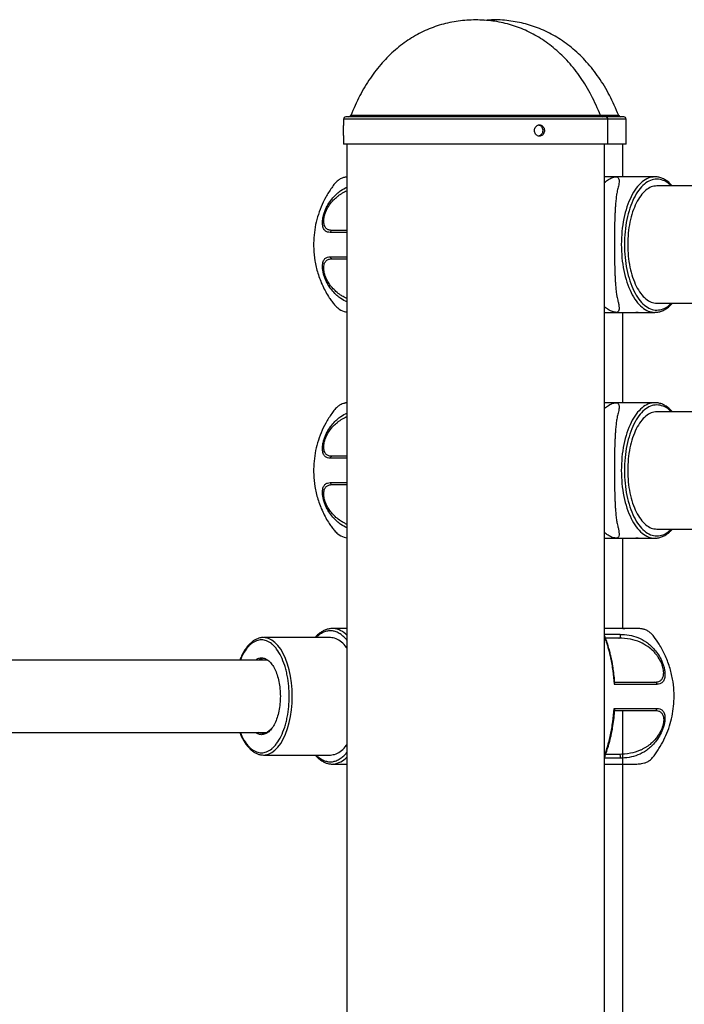
# Model space of a CAD drawing. Units: millimetres. Extents: x 1963 to 24451, y -18885 to -3147.
# Drawn here: x 9213 to 9507, y -6642 to -6206 of the extents above; entities that cross this region are included whole.
import ezdxf

# ---------------------------------------------------------------- set-up
doc = ezdxf.new("R2010")
doc.units = ezdxf.units.MM
doc.layers.add('标注层', color=7, linetype='Continuous')

msp = doc.modelspace()

# ---------------------------------------------------------------- linework, layer by layer
at = {"layer": '标注层'}
for p, q in [((9356.14, -6250.33), (9356.14, -6253.15)), ((9473.14, -6250.33), (9356.14, -6250.33)), ((9472.14, -6249.33), (9357.14, -6249.33)), ((9469.89, -6248.69), (9359.39, -6248.69)), ((9477.94, -6248.69), (9469.89, -6248.69)), ((9480.19, -6249.33), (9472.14, -6249.33)), ((9473.14, -6261.33), (9473.14, -6250.33)), ((9481.19, -6250.33), (9473.14, -6250.33)), ((9481.19, -6261.33), (9481.19, -6250.33)), ((9356.14, -6257.54), (9356.14, -6261.33)), ((9473.14, -6261.33), (9356.14, -6261.33)), ((9357.64, -6261.33), (9357.64, -6775.83)), ((9471.64, -6775.83), (9471.64, -6261.33)), ((9481.19, -6261.33), (9473.14, -6261.33)), ((9479.69, -6275.83), (9479.69, -6261.33)), ((9476.55, -6275.83), (9476.51, -6275.83)), ((9476.59, -6275.83), (9476.55, -6275.83)), ((9493.94, -6275.83), (9476.7, -6275.83)), ((9524.35, -6279.83), (9494.78, -6279.83)), ((9494.78, -6331.83), (9524.35, -6331.83)), ((9476.97, -6335.83), (9493.94, -6335.83)), ((9479.69, -6375.83), (9479.69, -6335.83)), ((9480.19, -6335.98), (9480.19, -6335.83)), ((9486.51, -6335.83), (9485.51, -6335.83)), ((9493.94, -6335.83), (9494.06, -6335.8)), ((9494.06, -6335.8), (9494.41, -6335.73)), ((9476.55, -6375.83), (9476.51, -6375.83)), ((9476.59, -6375.83), (9476.55, -6375.83)), ((9493.94, -6375.83), (9476.7, -6375.83)), ((9524.35, -6379.83), (9494.78, -6379.83)), ((9494.78, -6431.83), (9524.35, -6431.83)), ((9476.97, -6435.83), (9493.94, -6435.83)), ((9479.69, -6475.83), (9479.69, -6435.83)), ((9480.19, -6435.98), (9480.19, -6435.83)), ((9486.51, -6435.83), (9485.51, -6435.83)), ((9493.94, -6435.83), (9494.06, -6435.8)), ((9494.06, -6435.8), (9494.41, -6435.73)), ((9357.64, -6475.83), (9351.22, -6475.83)), ((9351.67, -6475.84), (9351.22, -6475.83)), ((9350.35, -6479.83), (9320.72, -6479.83)), ((9322.26, -6489.83), (8228.04, -6489.83)), ((9479.69, -6775.83), (9479.69, -6512.08)), ((8228.02, -6521.83), (9322.26, -6521.83)), ((9320.72, -6531.83), (9350.35, -6531.83)), ((9351.22, -6535.83), (9351.65, -6535.81)), ((9351.22, -6535.83), (9357.64, -6535.83))]:
    msp.add_line(p, q, dxfattribs=at)
at = {"layer": '标注层', "flags": 128}
for points in [[(9320.72, -6479.83), (9319.98, -6479.87), (9319.93, -6479.88)], [(9333.47, -6505.83), (9333.39, -6502.81), (9333.13, -6499.83), (9332.71, -6496.94), (9332.12, -6494.16), (9331.38, -6491.54), (9330.49, -6489.12), (9329.47, -6486.92), (9328.34, -6484.97), (9327.1, -6483.31), (9325.77, -6481.95), (9324.38, -6480.92), (9322.93, -6480.22), (9321.46, -6479.87), (9320.72, -6479.83)], [(9477.97, -6480.08), (9478.2, -6480.04), (9478.41, -6479.91), (9478.58, -6479.72), (9478.7, -6479.48), (9478.76, -6479.2), (9478.75, -6478.91), (9478.68, -6478.64), (9478.55, -6478.4)], [(9320.72, -6531.83), (9321.46, -6531.78), (9322.93, -6531.43), (9324.38, -6530.74), (9325.77, -6529.7), (9327.1, -6528.34), (9328.34, -6526.68), (9329.47, -6524.74), (9330.49, -6522.54), (9331.38, -6520.12), (9332.12, -6517.5), (9332.71, -6514.72), (9333.13, -6511.82), (9333.39, -6508.85), (9333.47, -6505.83)], [(9324.84, -6519.46), (9324.5, -6519.91), (9323.45, -6521.01), (9322.33, -6521.79), (9321.17, -6522.23), (9319.99, -6522.32), (9318.81, -6522.05), (9318.31, -6521.83)], [(9319.84, -6531.77), (9319.98, -6531.78), (9320.72, -6531.83)], [(9478.55, -6533.26), (9478.68, -6533.02), (9478.75, -6532.74), (9478.76, -6532.46), (9478.7, -6532.18), (9478.58, -6531.93), (9478.41, -6531.74), (9478.2, -6531.62), (9477.97, -6531.58)]]:
    msp.add_lwpolyline(points, dxfattribs=at)
at = {"layer": '标注层'}
for centre, radius, start, end in [((9357.14, -6250.33), 1, 90, 180), ((9358.46, -6248.33), 1, 270, 338.5464), ((9470.82, -6248.33), 1, 201.4536, 270), ((9472.14, -6250.33), 1, 0, 90), ((9478.87, -6248.33), 1, 201.4536, 270), ((9480.19, -6250.33), 1, 0, 90), ((9351.21, -6300.52), 0.946, 92.3164, 175.8097), ((9351.21, -6311.13), 0.946, 184.1913, 267.6836), ((9351.21, -6400.52), 0.946, 92.3164, 175.8097), ((9351.21, -6411.13), 0.946, 184.1913, 267.6836), ((9350.77, -6485.09), 9.3, 42.3223, 84.4077), ((9320.32, -6493.63), 4.3, 90.4612, 117.9159), ((9493.95, -6500.52), 0.945, 4.1172, 87.6195), ((9493.95, -6511.13), 0.945, 272.3804, 355.8819), ((9350.68, -6526.39), 9.47, 275.859, 317.2574)]:
    msp.add_arc(centre, radius, start, end, dxfattribs=at)
for points, knots in [([(9414.64, -6206.33), (9412.06, -6206.43), (9406.94, -6206.63), (9399.41, -6208.29), (9392.18, -6210.95), (9385.32, -6214.71), (9378.94, -6219.51), (9373.08, -6225.33), (9367.82, -6232.15), (9363.11, -6239.97), (9360.65, -6245.72), (9359.39, -6248.69)], [0, 0, 0, 0, 0.104125, 0.20708, 0.310142, 0.414688, 0.522151, 0.631945, 0.747317, 0.869583, 1, 1, 1, 1]), ([(9469.89, -6248.69), (9468.6, -6245.67), (9466.1, -6239.82), (9461.28, -6231.88), (9455.9, -6224.99), (9449.94, -6219.16), (9443.52, -6214.44), (9436.72, -6210.79), (9429.61, -6208.22), (9422.21, -6206.62), (9417.17, -6206.42), (9414.64, -6206.33)], [0, 0, 0, 0, 0.132707, 0.256986, 0.374167, 0.485641, 0.592848, 0.695395, 0.796586, 0.897717, 1, 1, 1, 1]), ([(9477.94, -6248.69), (9476.65, -6245.67), (9474.15, -6239.82), (9469.33, -6231.88), (9463.95, -6224.99), (9457.98, -6219.16), (9451.57, -6214.43), (9444.76, -6210.79), (9437.65, -6208.2), (9430.26, -6206.7), (9423.88, -6206.14), (9420.03, -6206.48), (9418.7, -6206.6)], [0, 0, 0, 0, 0.125926, 0.243856, 0.355049, 0.460828, 0.562557, 0.659865, 0.755885, 0.85185, 0.948906, 1, 1, 1, 1]), ([(9356.14, -6257.54), (9356.14, -6257.4), (9356.14, -6257.12), (9356.15, -6256.42), (9356.16, -6255.6), (9356.16, -6254.74), (9356.15, -6253.96), (9356.14, -6253.4), (9356.14, -6253.21), (9356.14, -6253.15)], [0, 0, 0, 0, 0.142828, 0.297642, 0.452459, 0.607153, 0.761792, 0.916528, 1, 1, 1, 1]), ([(9440.68, -6255.33), (9440.7, -6255.61), (9440.75, -6256.17), (9441.14, -6256.92), (9441.7, -6257.49), (9442.4, -6257.81), (9443.15, -6257.86), (9443.86, -6257.62), (9444.46, -6257.12), (9444.89, -6256.42), (9445.08, -6255.6), (9445.04, -6254.74), (9444.75, -6253.96), (9444.26, -6253.32), (9443.61, -6252.92), (9442.87, -6252.78), (9442.13, -6252.93), (9441.47, -6253.35), (9440.97, -6254), (9440.71, -6254.69), (9440.69, -6255.15), (9440.68, -6255.33)], [0, 0, 0, 0, 0.053655, 0.107309, 0.160994, 0.214699, 0.268371, 0.322008, 0.375663, 0.42936, 0.483059, 0.536715, 0.590351, 0.644022, 0.697727, 0.751412, 0.805056, 0.858699, 0.912385, 0.96609, 1, 1, 1, 1]), ([(9442.56, -6252.89), (9442.75, -6252.94), (9443.18, -6253.05), (9443.74, -6253.54), (9444.16, -6254.23), (9444.36, -6255.06), (9444.31, -6255.91), (9444.03, -6256.7), (9443.53, -6257.32), (9442.98, -6257.71), (9442.6, -6257.75), (9442.46, -6257.77)], [0, 0, 0, 0, 0.095516, 0.215024, 0.334633, 0.454243, 0.573753, 0.693218, 0.812763, 0.932388, 1, 1, 1, 1]), ([(9357.64, -6275.89), (9357.48, -6275.91), (9357.21, -6275.93), (9356.66, -6276.05), (9355.95, -6276.24), (9354.95, -6276.64), (9353.59, -6277.45), (9352.19, -6278.87), (9350.4, -6281.38), (9348.23, -6284.76), (9346.16, -6289.1), (9344.59, -6293.56), (9343.51, -6298.15), (9342.92, -6302.88), (9342.86, -6307.85), (9343.41, -6313.12), (9344.48, -6317.67), (9345.74, -6321.36), (9346.92, -6324.15), (9348.31, -6326.9), (9349.68, -6329.16), (9350.97, -6331.01), (9352.16, -6332.54), (9353.82, -6334.28), (9355.81, -6335.31), (9357.25, -6335.57), (9357.64, -6335.64)], [0, 0, 0, 0, 0.011938, 0.019394, 0.026357, 0.041912, 0.063299, 0.090344, 0.121767, 0.188144, 0.252743, 0.315907, 0.379411, 0.442973, 0.508717, 0.580274, 0.657055, 0.697155, 0.738188, 0.779441, 0.822277, 0.852603, 0.884769, 0.919979, 0.978235, 1, 1, 1, 1]), ([(9471.59, -6278.33), (9472.23, -6277.85), (9473.69, -6276.76), (9475.11, -6276.15), (9476.06, -6275.9), (9476.51, -6275.84), (9476.71, -6275.83), (9476.8, -6275.83), (9476.82, -6275.83), (9476.82, -6275.83), (9476.78, -6275.83), (9476.67, -6275.83), (9476.57, -6275.83), (9476.49, -6275.83)], [0, 0, 0, 0, 0.274641, 0.629022, 0.812266, 0.905605, 0.952454, 0.965529, 0.975515, 0.978142, 0.980724, 0.986501, 1, 1, 1, 1]), ([(9476.52, -6275.83), (9475.91, -6275.83), (9474.45, -6275.83), (9472.68, -6275.83), (9471.64, -6275.83)], [0, 0, 0, 0, 0.412054, 1, 1, 1, 1]), ([(9476.51, -6275.83), (9476.52, -6275.83), (9476.55, -6275.83), (9476.63, -6275.83), (9476.73, -6275.83), (9476.81, -6275.83), (9476.86, -6275.83), (9476.9, -6275.83), (9476.93, -6275.83), (9476.99, -6275.83), (9477.04, -6275.84), (9477.13, -6275.85), (9477.24, -6275.88), (9477.48, -6275.97), (9477.78, -6276.23), (9478.03, -6276.82), (9478.12, -6277.66), (9478.05, -6278.69), (9477.86, -6279.79), (9477.44, -6281.24), (9477.16, -6282.61), (9476.94, -6284.06), (9476.81, -6285.1), (9476.68, -6286.25), (9476.58, -6287.39), (9476.48, -6288.72), (9476.38, -6290.26), (9476.29, -6292.04), (9476.2, -6294.18), (9476.12, -6296.74), (9476.06, -6299.76), (9476.03, -6302.79), (9476.03, -6304.82), (9476.02, -6305.83)], [0, 0, 0, 0, 0.000897, 0.002395, 0.004892, 0.007423, 0.008478, 0.009433, 0.013252, 0.017858, 0.024922, 0.03447, 0.050682, 0.067548, 0.133018, 0.199711, 0.261835, 0.318815, 0.372373, 0.412068, 0.485865, 0.510978, 0.544621, 0.576379, 0.606253, 0.634247, 0.67713, 0.717925, 0.756655, 0.819326, 0.880687, 0.940866, 1, 1, 1, 1]), ([(9477.08, -6275.83), (9477.05, -6275.83), (9477, -6275.83), (9476.91, -6275.83), (9476.77, -6275.83), (9476.67, -6275.83), (9476.59, -6275.83)], [0, 0, 0, 0, 0.174254, 0.276251, 0.522053, 1, 1, 1, 1]), ([(9476.6, -6275.83), (9476.69, -6275.83), (9476.78, -6275.83), (9476.88, -6275.83), (9476.89, -6275.83)], [0, 0, 0, 0, 0.936259, 1, 1, 1, 1]), ([(9493.86, -6275.84), (9492.92, -6275.95), (9491, -6276.17), (9488.22, -6277.95), (9485.63, -6280.72), (9483.37, -6284.48), (9481.5, -6289.05), (9480.13, -6294.27), (9479.25, -6299.94), (9479.14, -6303.86), (9479.08, -6305.83)], [0, 0, 0, 0, 0.122177, 0.247581, 0.372984, 0.498387, 0.62379, 0.749194, 0.874597, 1, 1, 1, 1]), ([(9501.04, -6279.83), (9500.8, -6279.55), (9499.73, -6278.35), (9497.62, -6277.25), (9494.81, -6276.63), (9491.99, -6277.2), (9489.28, -6278.86), (9486.78, -6281.56), (9484.59, -6285.19), (9482.79, -6289.61), (9481.46, -6294.66), (9480.61, -6300.13), (9480.5, -6303.93), (9480.45, -6305.83)], [0, 0, 0, 0, 0.028723, 0.1258507, 0.2229784, 0.3201061, 0.4172338, 0.5143615, 0.6114892, 0.7086169, 0.8057446, 0.9028723, 1, 1, 1, 1]), ([(9501.65, -6279.83), (9501.25, -6279.4), (9500.39, -6278.46), (9498.95, -6277.37), (9497.38, -6276.5), (9495.77, -6276), (9494.58, -6275.79), (9493.95, -6275.84), (9493.86, -6275.85)], [0, 0, 0, 0, 0.172718, 0.37464, 0.574823, 0.772172, 0.966341, 1, 1, 1, 1]), ([(9494, -6275.84), (9493.98, -6275.83), (9493.93, -6275.82), (9493.89, -6275.83), (9493.86, -6275.84)], [0, 0, 0, 0, 0.458453, 1, 1, 1, 1]), ([(9350.27, -6300.45), (9349.83, -6300.42), (9348.97, -6300.36), (9347.91, -6299.71), (9347.11, -6298.51), (9346.79, -6296.84), (9346.86, -6295.06), (9347.11, -6293.53), (9347.56, -6291.92), (9348.36, -6289.81), (9349.65, -6287.42), (9351.35, -6285.13), (9353.15, -6283.3), (9355.23, -6281.61), (9356.75, -6280.88), (9357.64, -6280.45)], [0, 0, 0, 0, 0.0867983, 0.1732564, 0.2611006, 0.348229, 0.3922581, 0.4366631, 0.4810641, 0.5253755, 0.613286, 0.7015587, 0.7891113, 0.8765565, 1, 1, 1, 1]), ([(9351.17, -6299.58), (9350.65, -6299.54), (9349.66, -6299.47), (9348.55, -6298.82), (9347.86, -6297.92), (9347.5, -6296.89), (9347.36, -6295.85), (9347.4, -6294.65), (9347.62, -6293.34), (9348.01, -6291.98), (9348.75, -6290.18), (9350.01, -6288.05), (9351.4, -6286.4), (9352.57, -6285.26), (9353.44, -6284.51), (9354.41, -6283.79), (9355.46, -6283.11), (9356.54, -6282.49), (9357.28, -6282.15), (9357.64, -6281.98)], [0, 0, 0, 0, 0.104873, 0.195512, 0.272901, 0.318392, 0.364213, 0.406567, 0.447092, 0.487644, 0.530077, 0.613636, 0.709334, 0.74955, 0.793447, 0.841109, 0.8926, 0.94797, 1, 1, 1, 1]), ([(9357.64, -6300.45), (9356.35, -6300.45), (9353.55, -6300.45), (9351.42, -6300.45), (9350.27, -6300.45)], [0, 0, 0, 0, 0.458636, 1, 1, 1, 1]), ([(9357.64, -6299.58), (9356.61, -6299.58), (9354.15, -6299.58), (9352.27, -6299.58), (9351.17, -6299.58)], [0, 0, 0, 0, 0.4165111, 1, 1, 1, 1]), ([(9476.02, -6305.83), (9476.03, -6307.85), (9476.04, -6310.91), (9476.12, -6314.87), (9476.2, -6317.35), (9476.28, -6319.38), (9476.35, -6321), (9476.47, -6322.96), (9476.65, -6325.22), (9476.91, -6327.43), (9477.19, -6329.17), (9477.45, -6330.37), (9477.69, -6331.25), (9477.87, -6331.98), (9477.99, -6332.66), (9478.07, -6333.28), (9478.12, -6334.11), (9478.01, -6334.98), (9477.68, -6335.66), (9477.06, -6335.82), (9476.92, -6335.83), (9476.91, -6335.83)], [0, 0, 0, 0, 0.1197156, 0.1812371, 0.2439797, 0.2789486, 0.3163252, 0.3561257, 0.4203845, 0.4901606, 0.5435747, 0.5848469, 0.6139743, 0.6435384, 0.6740929, 0.7056998, 0.7384152, 0.8182544, 0.9045363, 0.9976575, 1, 1, 1, 1]), ([(9480.45, -6305.83), (9480.5, -6307.73), (9480.61, -6311.52), (9481.46, -6317), (9482.79, -6322.04), (9484.59, -6326.47), (9486.78, -6330.1), (9489.28, -6332.79), (9491.99, -6334.45), (9494.81, -6335.03), (9497.62, -6334.41), (9499.73, -6333.3), (9500.8, -6332.1), (9501.04, -6331.83)], [0, 0, 0, 0, 0.097128, 0.194255, 0.291383, 0.388511, 0.485639, 0.582766, 0.679894, 0.777022, 0.874149, 0.971277, 1, 1, 1, 1]), ([(9357.64, -6331.2), (9356.75, -6330.78), (9355.23, -6330.05), (9353.15, -6328.36), (9351.35, -6326.53), (9349.65, -6324.24), (9348.37, -6321.86), (9347.57, -6319.76), (9347.12, -6318.15), (9346.87, -6316.63), (9346.79, -6314.84), (9347.1, -6313.15), (9347.9, -6311.96), (9348.96, -6311.3), (9349.83, -6311.23), (9350.27, -6311.2)], [0, 0, 0, 0, 0.12332, 0.210799, 0.298382, 0.386671, 0.474303, 0.518411, 0.562508, 0.60674, 0.650935, 0.738027, 0.825836, 0.912763, 1, 1, 1, 1]), ([(9357.64, -6329.69), (9357.22, -6329.5), (9356.27, -6329.06), (9354.66, -6328.08), (9352.9, -6326.74), (9351.19, -6325.04), (9349.99, -6323.49), (9349.15, -6322.15), (9348.56, -6321), (9348.02, -6319.69), (9347.62, -6318.32), (9347.4, -6317.02), (9347.36, -6315.82), (9347.49, -6314.78), (9347.85, -6313.75), (9348.54, -6312.84), (9349.66, -6312.19), (9350.65, -6312.12), (9351.17, -6312.08)], [0, 0, 0, 0, 0.061559, 0.136981, 0.237886, 0.32476, 0.398634, 0.431242, 0.47038, 0.512696, 0.553124, 0.593504, 0.635681, 0.681284, 0.726609, 0.804039, 0.894837, 1, 1, 1, 1]), ([(9350.27, -6311.2), (9351.42, -6311.2), (9353.55, -6311.2), (9356.35, -6311.2), (9357.64, -6311.2)], [0, 0, 0, 0, 0.5413626, 1, 1, 1, 1]), ([(9351.17, -6312.08), (9352.27, -6312.08), (9354.15, -6312.08), (9356.61, -6312.08), (9357.64, -6312.08)], [0, 0, 0, 0, 0.583524, 1, 1, 1, 1]), ([(9476.94, -6335.83), (9476.92, -6335.83), (9476.82, -6335.83), (9476.6, -6335.82), (9475.17, -6335.62), (9473.61, -6334.78), (9472.35, -6333.94), (9471.76, -6333.48), (9471.64, -6333.39)], [0, 0, 0, 0, 0.006566, 0.031305, 0.402891, 0.758632, 0.948831, 1, 1, 1, 1]), ([(9494.08, -6335.8), (9494.22, -6335.8), (9494.89, -6335.83), (9496.1, -6335.58), (9497.66, -6335.02), (9499.18, -6334.12), (9500.51, -6333.07), (9501.3, -6332.2), (9501.64, -6331.83)], [0, 0, 0, 0, 0.052512, 0.249556, 0.446918, 0.646447, 0.848976, 1, 1, 1, 1]), ([(9471.64, -6335.83), (9472.13, -6335.83), (9473.98, -6335.83), (9475.49, -6335.83), (9476.6, -6335.83)], [0, 0, 0, 0, 0.266117, 1, 1, 1, 1]), ([(9476.6, -6335.83), (9476.72, -6335.83), (9478.25, -6335.83), (9480.64, -6335.83), (9483.71, -6335.83), (9484.91, -6335.83), (9485.53, -6335.83)], [0, 0, 0, 0, 0.02501, 0.325631, 0.651113, 1, 1, 1, 1]), ([(9485.51, -6335.83), (9485.58, -6335.83), (9486.12, -6335.83), (9486.24, -6335.83), (9486.35, -6335.83)], [0, 0, 0, 0, 0.128901, 1, 1, 1, 1]), ([(9486.31, -6335.83), (9486.32, -6335.83), (9486.35, -6335.83), (9485.82, -6335.83), (9485.51, -6335.83)], [0, 0, 0, 0, 0.42976, 1, 1, 1, 1]), ([(9357.64, -6375.89), (9357.48, -6375.91), (9357.21, -6375.93), (9356.66, -6376.05), (9355.95, -6376.24), (9354.95, -6376.64), (9353.59, -6377.45), (9352.19, -6378.87), (9350.4, -6381.38), (9348.23, -6384.76), (9346.16, -6389.1), (9344.59, -6393.56), (9343.51, -6398.15), (9342.92, -6402.88), (9342.86, -6407.85), (9343.41, -6413.12), (9344.48, -6417.67), (9345.74, -6421.36), (9346.92, -6424.15), (9348.31, -6426.9), (9349.68, -6429.16), (9350.97, -6431.01), (9352.16, -6432.54), (9353.82, -6434.28), (9355.81, -6435.31), (9357.25, -6435.57), (9357.64, -6435.64)], [0, 0, 0, 0, 0.011938, 0.019394, 0.026357, 0.041912, 0.063299, 0.090344, 0.121767, 0.188144, 0.252743, 0.315907, 0.379411, 0.442973, 0.508717, 0.580274, 0.657055, 0.697155, 0.738188, 0.779441, 0.822277, 0.852603, 0.884769, 0.919979, 0.978235, 1, 1, 1, 1]), ([(9471.59, -6378.33), (9472.23, -6377.85), (9473.69, -6376.76), (9475.11, -6376.15), (9476.06, -6375.9), (9476.51, -6375.84), (9476.71, -6375.83), (9476.8, -6375.83), (9476.82, -6375.83), (9476.82, -6375.83), (9476.78, -6375.83), (9476.67, -6375.83), (9476.57, -6375.83), (9476.49, -6375.83)], [0, 0, 0, 0, 0.274641, 0.629022, 0.812266, 0.905605, 0.952454, 0.965529, 0.975515, 0.978142, 0.980724, 0.986501, 1, 1, 1, 1]), ([(9476.52, -6375.83), (9475.91, -6375.83), (9474.45, -6375.83), (9472.68, -6375.83), (9471.64, -6375.83)], [0, 0, 0, 0, 0.412054, 1, 1, 1, 1]), ([(9476.51, -6375.83), (9476.52, -6375.83), (9476.55, -6375.83), (9476.63, -6375.83), (9476.73, -6375.83), (9476.81, -6375.83), (9476.86, -6375.83), (9476.9, -6375.83), (9476.93, -6375.83), (9476.99, -6375.83), (9477.04, -6375.84), (9477.13, -6375.85), (9477.24, -6375.88), (9477.48, -6375.97), (9477.78, -6376.23), (9478.03, -6376.82), (9478.12, -6377.66), (9478.05, -6378.69), (9477.86, -6379.79), (9477.44, -6381.24), (9477.16, -6382.61), (9476.94, -6384.06), (9476.81, -6385.1), (9476.68, -6386.25), (9476.58, -6387.39), (9476.48, -6388.72), (9476.38, -6390.26), (9476.29, -6392.04), (9476.2, -6394.18), (9476.12, -6396.74), (9476.06, -6399.76), (9476.03, -6402.79), (9476.03, -6404.82), (9476.02, -6405.83)], [0, 0, 0, 0, 0.000897, 0.002395, 0.004892, 0.007423, 0.008478, 0.009433, 0.013252, 0.017858, 0.024922, 0.03447, 0.050682, 0.067548, 0.133018, 0.199711, 0.261835, 0.318815, 0.372373, 0.412068, 0.485865, 0.510978, 0.544621, 0.576379, 0.606253, 0.634247, 0.67713, 0.717925, 0.756655, 0.819326, 0.880687, 0.940866, 1, 1, 1, 1]), ([(9477.08, -6375.83), (9477.05, -6375.83), (9477, -6375.83), (9476.91, -6375.83), (9476.77, -6375.83), (9476.67, -6375.83), (9476.59, -6375.83)], [0, 0, 0, 0, 0.174254, 0.276251, 0.522053, 1, 1, 1, 1]), ([(9476.6, -6375.83), (9476.69, -6375.83), (9476.78, -6375.83), (9476.88, -6375.83), (9476.89, -6375.83)], [0, 0, 0, 0, 0.936259, 1, 1, 1, 1]), ([(9493.86, -6375.84), (9492.92, -6375.95), (9491, -6376.17), (9488.22, -6377.95), (9485.63, -6380.72), (9483.37, -6384.48), (9481.5, -6389.05), (9480.13, -6394.27), (9479.25, -6399.94), (9479.14, -6403.86), (9479.08, -6405.83)], [0, 0, 0, 0, 0.122177, 0.247581, 0.372984, 0.498387, 0.62379, 0.749194, 0.874597, 1, 1, 1, 1]), ([(9501.04, -6379.83), (9500.8, -6379.55), (9499.73, -6378.35), (9497.62, -6377.25), (9494.81, -6376.63), (9491.99, -6377.2), (9489.28, -6378.86), (9486.78, -6381.56), (9484.59, -6385.19), (9482.79, -6389.61), (9481.46, -6394.66), (9480.61, -6400.13), (9480.5, -6403.93), (9480.45, -6405.83)], [0, 0, 0, 0, 0.028723, 0.1258507, 0.2229784, 0.3201061, 0.4172338, 0.5143615, 0.6114892, 0.7086169, 0.8057446, 0.9028723, 1, 1, 1, 1]), ([(9501.65, -6379.83), (9501.25, -6379.4), (9500.39, -6378.46), (9498.95, -6377.37), (9497.38, -6376.5), (9495.77, -6376), (9494.58, -6375.79), (9493.95, -6375.84), (9493.86, -6375.85)], [0, 0, 0, 0, 0.172718, 0.37464, 0.574823, 0.772172, 0.966341, 1, 1, 1, 1]), ([(9494, -6375.84), (9493.98, -6375.83), (9493.93, -6375.82), (9493.89, -6375.83), (9493.86, -6375.84)], [0, 0, 0, 0, 0.458453, 1, 1, 1, 1]), ([(9350.27, -6400.45), (9349.83, -6400.42), (9348.97, -6400.36), (9347.91, -6399.71), (9347.11, -6398.51), (9346.79, -6396.84), (9346.86, -6395.06), (9347.11, -6393.53), (9347.56, -6391.92), (9348.36, -6389.81), (9349.65, -6387.42), (9351.35, -6385.13), (9353.15, -6383.3), (9355.23, -6381.61), (9356.75, -6380.88), (9357.64, -6380.45)], [0, 0, 0, 0, 0.0867983, 0.1732564, 0.2611006, 0.348229, 0.3922581, 0.4366631, 0.4810641, 0.5253755, 0.613286, 0.7015587, 0.7891113, 0.8765565, 1, 1, 1, 1]), ([(9351.17, -6399.58), (9350.65, -6399.54), (9349.66, -6399.47), (9348.55, -6398.82), (9347.86, -6397.92), (9347.5, -6396.89), (9347.36, -6395.85), (9347.4, -6394.65), (9347.62, -6393.34), (9348.01, -6391.98), (9348.75, -6390.18), (9350.01, -6388.05), (9351.4, -6386.4), (9352.57, -6385.26), (9353.44, -6384.51), (9354.41, -6383.79), (9355.46, -6383.11), (9356.54, -6382.49), (9357.28, -6382.15), (9357.64, -6381.98)], [0, 0, 0, 0, 0.104873, 0.195512, 0.272901, 0.318392, 0.364213, 0.406567, 0.447092, 0.487644, 0.530077, 0.613636, 0.709334, 0.74955, 0.793447, 0.841109, 0.8926, 0.94797, 1, 1, 1, 1]), ([(9357.64, -6399.58), (9356.61, -6399.58), (9354.15, -6399.58), (9352.27, -6399.58), (9351.17, -6399.58)], [0, 0, 0, 0, 0.4165111, 1, 1, 1, 1]), ([(9357.64, -6400.45), (9356.35, -6400.45), (9353.55, -6400.45), (9351.42, -6400.45), (9350.27, -6400.45)], [0, 0, 0, 0, 0.458636, 1, 1, 1, 1]), ([(9476.02, -6405.83), (9476.03, -6407.85), (9476.04, -6410.91), (9476.12, -6414.87), (9476.2, -6417.35), (9476.28, -6419.38), (9476.35, -6421), (9476.47, -6422.96), (9476.65, -6425.22), (9476.91, -6427.43), (9477.19, -6429.17), (9477.45, -6430.37), (9477.69, -6431.25), (9477.87, -6431.98), (9477.99, -6432.66), (9478.07, -6433.28), (9478.12, -6434.11), (9478.01, -6434.98), (9477.68, -6435.66), (9477.06, -6435.82), (9476.92, -6435.83), (9476.91, -6435.83)], [0, 0, 0, 0, 0.1197156, 0.1812371, 0.2439797, 0.2789486, 0.3163252, 0.3561257, 0.4203845, 0.4901606, 0.5435747, 0.5848469, 0.6139743, 0.6435384, 0.6740929, 0.7056998, 0.7384152, 0.8182544, 0.9045363, 0.9976575, 1, 1, 1, 1]), ([(9480.45, -6405.83), (9480.5, -6407.73), (9480.61, -6411.52), (9481.46, -6417), (9482.79, -6422.04), (9484.59, -6426.47), (9486.78, -6430.1), (9489.28, -6432.79), (9491.99, -6434.45), (9494.81, -6435.03), (9497.62, -6434.41), (9499.73, -6433.3), (9500.8, -6432.1), (9501.04, -6431.83)], [0, 0, 0, 0, 0.097128, 0.194255, 0.291383, 0.388511, 0.485639, 0.582766, 0.679894, 0.777022, 0.874149, 0.971277, 1, 1, 1, 1]), ([(9357.64, -6431.2), (9356.75, -6430.78), (9355.23, -6430.05), (9353.15, -6428.36), (9351.35, -6426.53), (9349.65, -6424.24), (9348.37, -6421.86), (9347.57, -6419.76), (9347.12, -6418.15), (9346.87, -6416.63), (9346.79, -6414.84), (9347.1, -6413.15), (9347.9, -6411.96), (9348.96, -6411.3), (9349.83, -6411.23), (9350.27, -6411.2)], [0, 0, 0, 0, 0.12332, 0.210799, 0.298382, 0.386671, 0.474303, 0.518411, 0.562508, 0.60674, 0.650935, 0.738027, 0.825836, 0.912763, 1, 1, 1, 1]), ([(9357.64, -6429.69), (9357.22, -6429.5), (9356.27, -6429.06), (9354.66, -6428.08), (9352.9, -6426.74), (9351.19, -6425.04), (9349.99, -6423.49), (9349.15, -6422.15), (9348.56, -6421), (9348.02, -6419.69), (9347.62, -6418.32), (9347.4, -6417.02), (9347.36, -6415.82), (9347.49, -6414.78), (9347.85, -6413.75), (9348.54, -6412.84), (9349.66, -6412.19), (9350.65, -6412.12), (9351.17, -6412.08)], [0, 0, 0, 0, 0.061559, 0.136981, 0.237886, 0.32476, 0.398634, 0.431242, 0.47038, 0.512696, 0.553124, 0.593504, 0.635681, 0.681284, 0.726609, 0.804039, 0.894837, 1, 1, 1, 1]), ([(9350.27, -6411.2), (9351.42, -6411.2), (9353.55, -6411.2), (9356.35, -6411.2), (9357.64, -6411.2)], [0, 0, 0, 0, 0.5413626, 1, 1, 1, 1]), ([(9351.17, -6412.08), (9352.27, -6412.08), (9354.15, -6412.08), (9356.61, -6412.08), (9357.64, -6412.08)], [0, 0, 0, 0, 0.583524, 1, 1, 1, 1]), ([(9476.94, -6435.83), (9476.92, -6435.83), (9476.82, -6435.83), (9476.6, -6435.82), (9475.17, -6435.62), (9473.61, -6434.78), (9472.35, -6433.94), (9471.76, -6433.48), (9471.64, -6433.39)], [0, 0, 0, 0, 0.006566, 0.031305, 0.402891, 0.758632, 0.948831, 1, 1, 1, 1]), ([(9494.08, -6435.8), (9494.22, -6435.8), (9494.89, -6435.83), (9496.1, -6435.58), (9497.66, -6435.02), (9499.18, -6434.12), (9500.51, -6433.07), (9501.3, -6432.2), (9501.64, -6431.83)], [0, 0, 0, 0, 0.052512, 0.249556, 0.446918, 0.646447, 0.848976, 1, 1, 1, 1]), ([(9471.64, -6435.83), (9472.13, -6435.83), (9473.98, -6435.83), (9475.49, -6435.83), (9476.6, -6435.83)], [0, 0, 0, 0, 0.266117, 1, 1, 1, 1]), ([(9476.6, -6435.83), (9476.72, -6435.83), (9478.25, -6435.83), (9480.64, -6435.83), (9483.71, -6435.83), (9484.91, -6435.83), (9485.53, -6435.83)], [0, 0, 0, 0, 0.02501, 0.325631, 0.651113, 1, 1, 1, 1]), ([(9485.51, -6435.83), (9485.58, -6435.83), (9486.12, -6435.83), (9486.24, -6435.83), (9486.35, -6435.83)], [0, 0, 0, 0, 0.128901, 1, 1, 1, 1]), ([(9486.31, -6435.83), (9486.32, -6435.83), (9486.35, -6435.83), (9485.82, -6435.83), (9485.51, -6435.83)], [0, 0, 0, 0, 0.42976, 1, 1, 1, 1]), ([(9351.72, -6475.88), (9351.46, -6475.86), (9350.66, -6475.79), (9349.36, -6476), (9347.85, -6476.5), (9346.41, -6477.27), (9345.04, -6478.31), (9344.09, -6479.18), (9343.62, -6479.76), (9343.56, -6479.83)], [0, 0, 0, 0, 0.090365, 0.275005, 0.44858, 0.623445, 0.799188, 0.975197, 1, 1, 1, 1]), ([(9357.64, -6480.97), (9357.39, -6480.66), (9356.74, -6479.85), (9355.47, -6478.71), (9353.86, -6477.64), (9352.1, -6476.97), (9350.35, -6476.76), (9348.59, -6476.97), (9346.83, -6477.65), (9345.31, -6478.62), (9344.41, -6479.49), (9344.07, -6479.83)], [0, 0, 0, 0, 0.0612804, 0.1627242, 0.2924657, 0.4186714, 0.5410893, 0.6634909, 0.7896968, 0.9194545, 1, 1, 1, 1]), ([(9480.67, -6475.83), (9480.59, -6475.83), (9480.43, -6475.83), (9479.01, -6475.83), (9476.66, -6475.83), (9474.18, -6475.83), (9472.22, -6475.83), (9471.64, -6475.83)], [0, 0, 0, 0, 0.218416, 0.447997, 0.675722, 0.904379, 1, 1, 1, 1]), ([(9479.69, -6535.83), (9480.84, -6535.82), (9483.18, -6535.82), (9485.9, -6535.86), (9487.99, -6535.63), (9489.2, -6535.4), (9490.45, -6534.96), (9491.66, -6534.22), (9492.61, -6533.35), (9493.45, -6532.32), (9494.55, -6530.83), (9496.17, -6528.4), (9497.98, -6525.16), (9499.74, -6521.09), (9501.09, -6516.85), (9501.99, -6512.49), (9502.46, -6507.96), (9502.44, -6503.17), (9501.84, -6498.06), (9500.53, -6492.71), (9498.53, -6487.55), (9496.09, -6483.05), (9493.95, -6479.94), (9492.31, -6477.93), (9491.14, -6477.07), (9490.18, -6476.56), (9489.5, -6476.29), (9488.88, -6476.1), (9488.03, -6475.91), (9487.17, -6475.83), (9486.28, -6475.83), (9484.64, -6475.83), (9482.56, -6475.83), (9480.57, -6475.83), (9479.69, -6475.83)], [0, 0, 0, 0, 0.048227, 0.098041, 0.1394, 0.172221, 0.198641, 0.220283, 0.229906, 0.239018, 0.257402, 0.276476, 0.314614, 0.352556, 0.390615, 0.428843, 0.467083, 0.507686, 0.551844, 0.599171, 0.649035, 0.694108, 0.730502, 0.746239, 0.760717, 0.767376, 0.77421, 0.78179, 0.790526, 0.813532, 0.841892, 0.871063, 0.94265, 1, 1, 1, 1]), ([(9479.69, -6475.83), (9479.86, -6475.83), (9480.56, -6475.83), (9480.63, -6475.83), (9480.68, -6475.83)], [0, 0, 0, 0, 0.246841, 1, 1, 1, 1]), ([(9320.38, -6479.85), (9320.33, -6479.85), (9319.78, -6479.82), (9318.75, -6480.07), (9317.34, -6480.6), (9316.02, -6481.42), (9314.76, -6482.48), (9313.57, -6483.78), (9312.48, -6485.29), (9311.48, -6487.01), (9310.73, -6488.53), (9310.35, -6489.52), (9310.24, -6489.83)], [0, 0, 0, 0, 0.011329, 0.135277, 0.250697, 0.367105, 0.484007, 0.600903, 0.717529, 0.833682, 0.949318, 1, 1, 1, 1]), ([(9332.11, -6505.83), (9332.07, -6504.3), (9331.99, -6501.16), (9331.43, -6497.31), (9330.76, -6494.31), (9329.91, -6491.37), (9328.58, -6488.02), (9326.94, -6485.31), (9325.5, -6483.59), (9324.02, -6482.22), (9322.14, -6481.12), (9319.85, -6480.69), (9317.56, -6481.12), (9315.67, -6482.22), (9314.19, -6483.59), (9312.76, -6485.32), (9311.45, -6487.32), (9310.72, -6489.26), (9310.51, -6489.83)], [0, 0, 0, 0, 0.0748998, 0.1542861, 0.1956782, 0.2370789, 0.3215203, 0.4059617, 0.4473538, 0.4887546, 0.5681409, 0.6430407, 0.7179405, 0.7973268, 0.8387189, 0.8801196, 0.964561, 1, 1, 1, 1]), ([(9357.64, -6484.56), (9357.57, -6484.44), (9356.86, -6483.23), (9355.24, -6481.72), (9352.86, -6480.11), (9351.18, -6479.92), (9350.35, -6479.83)], [0, 0, 0, 0, 0.034579, 0.356386, 0.678193, 1, 1, 1, 1]), ([(9478.55, -6478.4), (9477.41, -6478.4), (9475.26, -6478.4), (9472.79, -6478.4), (9471.64, -6478.4)], [0, 0, 0, 0, 0.5350049, 1, 1, 1, 1]), ([(9471.82, -6479.4), (9471.82, -6479.38), (9471.82, -6479.24), (9471.75, -6479.07), (9471.66, -6478.94), (9471.64, -6478.92)], [0, 0, 0, 0, 0.127919, 0.856548, 1, 1, 1, 1]), ([(9471.78, -6479.71), (9471.75, -6479.8), (9471.7, -6479.9), (9471.64, -6479.94), (9471.64, -6479.95)], [0, 0, 0, 0, 0.9201684, 1, 1, 1, 1]), ([(9471.64, -6479.72), (9471.89, -6480.37), (9472.56, -6482.07), (9473.45, -6485.11), (9474.49, -6489.35), (9475.39, -6494.46), (9475.73, -6498.46), (9475.89, -6500.45)], [0, 0, 0, 0, 0.108244, 0.286923, 0.465669, 0.73301, 1, 1, 1, 1]), ([(9476.18, -6499.82), (9476.11, -6498.83), (9475.95, -6496.81), (9475.6, -6494.08), (9475.24, -6491.8), (9474.9, -6490), (9474.54, -6488.28), (9474.07, -6486.3), (9473.43, -6483.96), (9472.66, -6481.48), (9472.03, -6479.9), (9471.72, -6479.14)], [0, 0, 0, 0, 0.131953, 0.267839, 0.370684, 0.445898, 0.520494, 0.616421, 0.733625, 0.87172, 1, 1, 1, 1]), ([(9477.97, -6480.08), (9476.95, -6480.08), (9475.11, -6480.08), (9473.01, -6480.08), (9472.08, -6480.08)], [0, 0, 0, 0, 0.557215, 1, 1, 1, 1]), ([(9493.99, -6499.58), (9494.56, -6499.53), (9495.61, -6499.45), (9496.79, -6498.7), (9497.44, -6497.72), (9497.73, -6496.74), (9497.85, -6495.9), (9497.85, -6494.89), (9497.68, -6493.7), (9497.35, -6492.43), (9496.68, -6490.62), (9495.84, -6489.1), (9495.01, -6487.9), (9494.53, -6487.27), (9494.01, -6486.65), (9492.8, -6485.34), (9490.59, -6483.53), (9487.15, -6481.66), (9482.9, -6480.32), (9479.7, -6480.16), (9477.97, -6480.08)], [0, 0, 0, 0, 0.077603, 0.144065, 0.200292, 0.225061, 0.247907, 0.275393, 0.301712, 0.327935, 0.355147, 0.415978, 0.433187, 0.451299, 0.470367, 0.490434, 0.581403, 0.696185, 0.835572, 1, 1, 1, 1]), ([(9478.55, -6478.4), (9479.9, -6478.47), (9482.59, -6478.62), (9486.45, -6479.72), (9489.6, -6481.36), (9492.06, -6483.29), (9493.86, -6485.13), (9495.58, -6487.41), (9496.87, -6489.8), (9497.67, -6491.9), (9498.11, -6493.51), (9498.36, -6495.03), (9498.43, -6496.81), (9498.11, -6498.5), (9497.29, -6499.7), (9496.22, -6500.36), (9495.33, -6500.42), (9494.89, -6500.45)], [0, 0, 0, 0, 0.124288, 0.248506, 0.373115, 0.435662, 0.4983, 0.561432, 0.624088, 0.655629, 0.687165, 0.718796, 0.750394, 0.812672, 0.875459, 0.937615, 1, 1, 1, 1]), ([(9317.13, -6489.83), (9317.49, -6489.58), (9318.37, -6488.97), (9319.85, -6488.73), (9321.48, -6489.04), (9323.06, -6490.02), (9324.51, -6491.6), (9325.78, -6493.73), (9326.83, -6496.32), (9327.6, -6499.28), (9328.09, -6502.49), (9328.16, -6504.72), (9328.19, -6505.83)], [0, 0, 0, 0, 0.071786, 0.174921, 0.278056, 0.381191, 0.484326, 0.587461, 0.690595, 0.79373, 0.896865, 1, 1, 1, 1]), ([(9475.89, -6500.45), (9475.99, -6500.32), (9476.15, -6500.08), (9476.18, -6499.9), (9476.19, -6499.82)], [0, 0, 0, 0, 0.57806, 1, 1, 1, 1]), ([(9476.01, -6499.58), (9477.87, -6499.58), (9481.58, -6499.58), (9486.37, -6499.58), (9490.62, -6499.58), (9492.86, -6499.58), (9493.99, -6499.58)], [0, 0, 0, 0, 0.249585, 0.500307, 0.749126, 1, 1, 1, 1]), ([(9475.89, -6500.45), (9477.87, -6500.45), (9481.81, -6500.45), (9486.89, -6500.45), (9491.36, -6500.45), (9493.71, -6500.45), (9494.89, -6500.45)], [0, 0, 0, 0, 0.25099, 0.50059, 0.749943, 1, 1, 1, 1]), ([(9310.51, -6521.83), (9310.72, -6522.4), (9311.45, -6524.34), (9312.76, -6526.33), (9314.19, -6528.07), (9315.67, -6529.43), (9317.56, -6530.54), (9319.85, -6530.97), (9322.14, -6530.54), (9324.02, -6529.43), (9325.5, -6528.06), (9326.94, -6526.35), (9328.58, -6523.63), (9329.91, -6520.29), (9330.76, -6517.35), (9331.43, -6514.34), (9331.99, -6510.49), (9332.07, -6507.35), (9332.11, -6505.83)], [0, 0, 0, 0, 0.035439, 0.1198804, 0.1612725, 0.2026732, 0.2820595, 0.3569593, 0.4318591, 0.5112454, 0.5526375, 0.5940383, 0.6784797, 0.7629211, 0.8043132, 0.8457139, 0.9251002, 1, 1, 1, 1]), ([(9328.19, -6505.83), (9328.16, -6506.94), (9328.09, -6509.17), (9327.6, -6512.38), (9326.83, -6515.33), (9325.78, -6517.93), (9324.51, -6520.05), (9323.06, -6521.63), (9321.48, -6522.61), (9319.85, -6522.92), (9318.37, -6522.69), (9317.49, -6522.08), (9317.13, -6521.83)], [0, 0, 0, 0, 0.103135, 0.20627, 0.309405, 0.412539, 0.515674, 0.618809, 0.721944, 0.825079, 0.928214, 1, 1, 1, 1]), ([(9471.64, -6531.97), (9471.79, -6531.58), (9472.26, -6530.41), (9472.94, -6528.28), (9473.68, -6525.64), (9474.54, -6521.97), (9475.4, -6517.19), (9475.73, -6513.19), (9475.89, -6511.2)], [0, 0, 0, 0, 0.0652572, 0.1989976, 0.3326366, 0.4668473, 0.7339653, 1, 1, 1, 1]), ([(9471.72, -6532.52), (9471.98, -6531.89), (9472.51, -6530.57), (9473.17, -6528.53), (9473.72, -6526.65), (9474.13, -6525.11), (9474.5, -6523.53), (9474.93, -6521.53), (9475.43, -6518.75), (9475.9, -6515.47), (9476.08, -6513.08), (9476.17, -6511.91)], [0, 0, 0, 0, 0.107166, 0.224108, 0.319939, 0.394922, 0.453993, 0.551186, 0.681305, 0.844031, 1, 1, 1, 1]), ([(9475.89, -6511.2), (9477.86, -6511.2), (9481.79, -6511.2), (9486.88, -6511.2), (9491.36, -6511.2), (9493.71, -6511.2), (9494.89, -6511.2)], [0, 0, 0, 0, 0.249963, 0.499948, 0.749959, 1, 1, 1, 1]), ([(9475.89, -6511.2), (9475.98, -6511.35), (9476.13, -6511.62), (9476.15, -6511.82), (9476.15, -6511.91)], [0, 0, 0, 0, 0.553003, 1, 1, 1, 1]), ([(9476.01, -6512.08), (9477.87, -6512.08), (9481.58, -6512.08), (9486.37, -6512.08), (9490.62, -6512.08), (9492.86, -6512.08), (9493.99, -6512.08)], [0, 0, 0, 0, 0.2496106, 0.5003143, 0.7491286, 1, 1, 1, 1]), ([(9493.99, -6512.08), (9494.55, -6512.12), (9495.61, -6512.2), (9496.78, -6512.95), (9497.53, -6514.08), (9497.82, -6515.28), (9497.85, -6516.22), (9497.82, -6516.95), (9497.68, -6517.94), (9497.35, -6519.21), (9496.68, -6521.02), (9495.39, -6523.37), (9493.9, -6525.18), (9492.64, -6526.4), (9491.76, -6527.14), (9490.79, -6527.87), (9489.74, -6528.55), (9488.59, -6529.19), (9486.4, -6530.23), (9482.9, -6531.33), (9479.7, -6531.49), (9477.97, -6531.58)], [0, 0, 0, 0, 0.07741, 0.143728, 0.199847, 0.247247, 0.261278, 0.274886, 0.301289, 0.327577, 0.354841, 0.415768, 0.490135, 0.517947, 0.548306, 0.581269, 0.61688, 0.655174, 0.696179, 0.835574, 1, 1, 1, 1]), ([(9494.89, -6511.2), (9495.33, -6511.23), (9496.21, -6511.3), (9497.28, -6511.95), (9498.1, -6513.14), (9498.43, -6514.82), (9498.36, -6516.6), (9498.12, -6518.12), (9497.67, -6519.74), (9496.87, -6521.85), (9495.58, -6524.24), (9493.86, -6526.53), (9492.06, -6528.36), (9489.61, -6530.29), (9486.45, -6531.94), (9482.6, -6533.03), (9479.9, -6533.18), (9478.55, -6533.26)], [0, 0, 0, 0, 0.062068, 0.123893, 0.18671, 0.249014, 0.280498, 0.312251, 0.344002, 0.375688, 0.438552, 0.501675, 0.564282, 0.626813, 0.750924, 0.87553, 1, 1, 1, 1]), ([(9310.22, -6521.83), (9310.45, -6522.38), (9310.92, -6523.54), (9311.75, -6525.14), (9312.67, -6526.65), (9313.68, -6527.99), (9314.75, -6529.16), (9315.9, -6530.14), (9317.12, -6530.93), (9318.41, -6531.48), (9319.47, -6531.77), (9320.09, -6531.78), (9320.26, -6531.78)], [0, 0, 0, 0, 0.095714, 0.201228, 0.307279, 0.413793, 0.520788, 0.628375, 0.736861, 0.846845, 0.959486, 1, 1, 1, 1]), ([(9350.35, -6531.83), (9351.18, -6531.74), (9352.86, -6531.55), (9355.24, -6529.94), (9356.86, -6528.42), (9357.57, -6527.22), (9357.64, -6527.1)], [0, 0, 0, 0, 0.321807, 0.643614, 0.965421, 1, 1, 1, 1]), ([(9343.56, -6531.83), (9343.9, -6532.2), (9344.63, -6533), (9345.84, -6533.98), (9347.15, -6534.81), (9348.54, -6535.42), (9349.99, -6535.76), (9351.06, -6535.89), (9351.63, -6535.81), (9351.69, -6535.8)], [0, 0, 0, 0, 0.142681, 0.304638, 0.467917, 0.633358, 0.802465, 0.97774, 1, 1, 1, 1]), ([(9344.07, -6531.83), (9344.41, -6532.16), (9345.31, -6533.04), (9346.83, -6534), (9348.59, -6534.68), (9350.35, -6534.9), (9352.1, -6534.68), (9353.86, -6534.01), (9355.47, -6532.94), (9356.74, -6531.8), (9357.39, -6530.99), (9357.64, -6530.69)], [0, 0, 0, 0, 0.080544, 0.2102858, 0.3364916, 0.4589097, 0.5813115, 0.7075175, 0.8372754, 0.9387011, 1, 1, 1, 1]), ([(9471.74, -6532.53), (9471.73, -6532.57), (9471.71, -6532.64), (9471.66, -6532.7), (9471.64, -6532.73)], [0, 0, 0, 0, 0.593593, 1, 1, 1, 1]), ([(9478.55, -6533.26), (9477.41, -6533.26), (9475.26, -6533.26), (9472.79, -6533.26), (9471.64, -6533.26)], [0, 0, 0, 0, 0.53501, 1, 1, 1, 1]), ([(9477.97, -6531.58), (9476.95, -6531.58), (9475.11, -6531.58), (9473.02, -6531.58), (9472.09, -6531.58)], [0, 0, 0, 0, 0.557985, 1, 1, 1, 1]), ([(9471.64, -6535.83), (9471.71, -6535.83), (9472.96, -6535.83), (9474.38, -6535.83), (9475.75, -6535.83), (9475.75, -6535.83), (9475.75, -6535.83)], [0, 0, 0, 0, 0.021608, 0.408866, 0.772916, 1, 1, 1, 1]), ([(9475.13, -6535.83), (9475.46, -6535.83), (9476.88, -6535.83), (9478.49, -6535.83), (9479.95, -6535.83), (9480.09, -6535.83), (9480.16, -6535.83)], [0, 0, 0, 0, 0.0933153, 0.4007662, 0.708217, 1, 1, 1, 1])]:
    msp.add_open_spline(points, degree=3, knots=knots, dxfattribs=at)
for points in [[(9494.81, -6279.83), (9493.96, -6279.92), (9492.28, -6280.12), (9489.85, -6281.66), (9487.61, -6284.07), (9485.64, -6287.33), (9484.03, -6291.29), (9482.84, -6295.81), (9482.08, -6300.72), (9481.98, -6304.13), (9481.93, -6305.83)], [(9479.08, -6305.83), (9479.14, -6307.79), (9479.25, -6311.72), (9480.13, -6317.38), (9481.5, -6322.6), (9483.37, -6327.18), (9485.63, -6330.94), (9488.22, -6333.71), (9491.02, -6335.49), (9492.97, -6335.72), (9493.94, -6335.83)], [(9481.93, -6305.83), (9481.98, -6307.53), (9482.08, -6310.93), (9482.84, -6315.84), (9484.03, -6320.37), (9485.64, -6324.33), (9487.61, -6327.59), (9489.85, -6329.99), (9492.28, -6331.54), (9493.96, -6331.73), (9494.81, -6331.83)], [(9494.81, -6379.83), (9493.96, -6379.92), (9492.28, -6380.12), (9489.85, -6381.66), (9487.61, -6384.07), (9485.64, -6387.33), (9484.03, -6391.29), (9482.84, -6395.81), (9482.08, -6400.72), (9481.98, -6404.13), (9481.93, -6405.83)], [(9479.08, -6405.83), (9479.14, -6407.79), (9479.25, -6411.72), (9480.13, -6417.38), (9481.5, -6422.6), (9483.37, -6427.18), (9485.63, -6430.94), (9488.22, -6433.71), (9491.02, -6435.49), (9492.97, -6435.72), (9493.94, -6435.83)], [(9481.93, -6405.83), (9481.98, -6407.53), (9482.08, -6410.93), (9482.84, -6415.84), (9484.03, -6420.37), (9485.64, -6424.33), (9487.61, -6427.59), (9489.85, -6429.99), (9492.28, -6431.54), (9493.96, -6431.73), (9494.81, -6431.83)]]:
    msp.add_open_spline(points, degree=3, dxfattribs=at)

doc.saveas('drawing.dxf')
